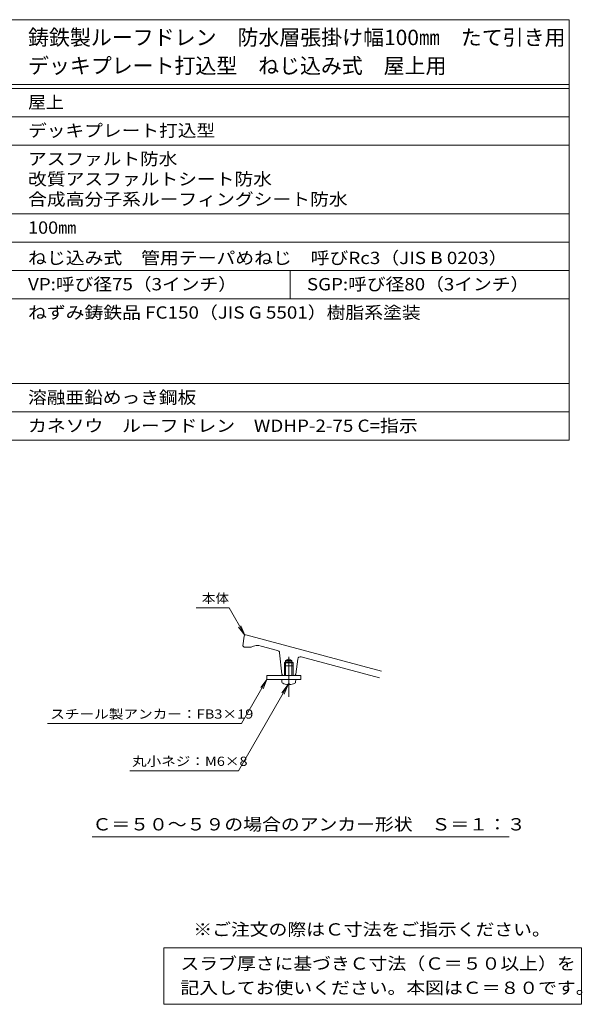
# Model space of a CAD drawing. Units: millimetres. Extents: x -565 to 565, y -425 to 394.
# Drawn here: x 148 to 565, y -344 to 386 of the extents above; entities that cross this region are included whole.
import ezdxf

# ---------------------------------------------------------------- set-up
doc = ezdxf.new("R2010")
doc.units = ezdxf.units.MM
doc.header["$LTSCALE"] = 3
doc.linetypes.add('JWW_CENTER1', pattern=[6.773333, 4.233333, -0.846667, 0.846667, -0.846667])
for name, color, linetype in [('061', 7, 'Continuous'), ('087', 7, 'Continuous'), ('F-5ﾚｲﾔ', 7, 'Continuous'), ('F-Fﾚｲﾔ', 7, 'Continuous'), ('寸法', 7, 'Continuous'), ('通り芯', 7, 'Continuous')]:
    doc.layers.add(name, color=color, linetype=linetype)
doc.styles.add('ＭＳ ゴシック', font='txt', dxfattribs={"height": 1})

msp = doc.modelspace()

# ---------------------------------------------------------------- linework, layer by layer
at = {"layer": '061', "color": 2, "linetype": 'Continuous', "lineweight": 9}
for p, q in [((344.51, -93.36), (350.81, -93.36)), ((344.51, -100.36), (344.51, -93.36)), ((345.3, -100.36), (345.3, -93.36)), ((350.02, -100.36), (350.02, -93.36)), ((350.81, -100.36), (350.81, -93.36)), ((342.41, -103.36), (352.91, -103.36)), ((342.58, -105.37), (342.41, -103.36)), ((348.13, -106.63), (347.18, -106.63)), ((347.18, -107.25), (347.18, -106.63)), ((348.13, -107.25), (348.13, -106.63)), ((352.73, -105.37), (352.91, -103.36))]:
    msp.add_line(p, q, dxfattribs=at)
at = {"layer": '061', "color": 2, "linetype": 'JWW_CENTER1', "lineweight": 9}
msp.add_line((347.66, -109.21), (347.66, -92.21), dxfattribs=at)
at = {"layer": '061', "color": 2, "linetype": 'Continuous', "lineweight": 9}
for centre, radius, start, end in [((343.58, -105.28), 1, 185.00171, 243.05887), ((347.66, -97.26), 10, 243.05836, 267.2538), ((347.66, -97.26), 10, 272.7462, 296.94148), ((351.73, -105.28), 1, 296.94113, 354.99829)]:
    msp.add_arc(centre, radius, start, end, dxfattribs=at)
at = {"layer": '087', "color": 6, "linetype": 'JWW_CENTER1', "lineweight": 9}
msp.add_line((347.66, -86.71), (347.66, -116.36), dxfattribs=at)
at = {"layer": '087', "color": 6, "linetype": 'Continuous', "lineweight": 9}
for p, q in [((331.48, -100.36), (331.48, -103.36)), ((356.48, -100.36), (331.48, -100.36)), ((356.48, -103.36), (356.48, -100.36)), ((331.48, -103.36), (356.48, -103.36))]:
    msp.add_line(p, q, dxfattribs=at)
at = {"layer": 'F-Fﾚｲﾔ', "color": 7, "linetype": 'Continuous', "lineweight": 9}
for p, q in [((1.51, 386.1), (555.6, 386.1)), ((555.6, 386.1), (555.6, 74.1)), ((1.51, 338.1), (555.6, 338.1)), ((1.51, 335.1), (555.6, 335.1)), ((1.51, 314.1), (555.6, 314.1)), ((1.51, 293.1), (555.6, 293.1)), ((1.51, 242.1), (555.6, 242.1)), ((1.51, 221.1), (555.6, 221.1)), ((1.51, 200.1), (555.6, 200.1)), ((348.74, 200.1), (348.74, 179.1)), ((1.51, 179.1), (555.6, 179.1)), ((43.34, 116.1), (555.6, 116.1)), ((1.51, 95.1), (555.6, 95.1)), ((1.51, 74.1), (555.6, 74.1)), ((254.88, -302.4), (254.88, -344.4)), ((254.88, -302.4), (564.85, -302.4)), ((564.85, -302.4), (564.85, -344.4)), ((254.88, -344.4), (564.85, -344.4))]:
    msp.add_line(p, q, dxfattribs=at)
at = {"layer": '寸法', "color": 7, "linetype": 'Continuous', "lineweight": 9}
for p, q in [((279.08, -50.36), (303.42, -50.36)), ((303.42, -50.36), (315.04, -70.49)), ((315.04, -70.49), (310.47, -64.54)), ((315.04, -70.49), (312.17, -63.56)), ((310.25, -171.21), (347.18, -107.25)), ((312.54, -136.16), (331.48, -103.36)), ((331.48, -103.36), (326.91, -109.31)), ((331.48, -103.36), (328.61, -110.29)), ((347.18, -107.25), (342.61, -113.2)), ((347.18, -107.25), (344.31, -114.18)), ((168.8, -136.16), (312.54, -136.16)), ((229.82, -171.21), (310.25, -171.21)), ((511.14, -220.16), (201.73, -220.16))]:
    msp.add_line(p, q, dxfattribs=at)
at = {"layer": '通り芯', "color": 3, "linetype": 'Continuous', "lineweight": 9}
for p, q in [((314.55, -71.23), (313.66, -78.36)), ((416.32, -97.33), (315.71, -70.37)), ((314.66, -79.36), (313.66, -78.36)), ((314.66, -79.36), (319.66, -79.36)), ((339.33, -81.88), (327.27, -78.65)), ((340.81, -83.59), (342.56, -99.47)), ((415.03, -102.16), (356.84, -86.57)), ((345.3, -90.36), (344.48, -91.16)), ((344.48, -100.36), (344.48, -91.16)), ((350.83, -91.16), (344.48, -91.16)), ((345.3, -89.36), (347.66, -88)), ((345.3, -100.36), (345.3, -89.36)), ((350.02, -89.36), (345.3, -89.36)), ((350.02, -90.36), (345.3, -90.36)), ((350.02, -89.36), (347.66, -88)), ((350.02, -100.36), (350.02, -89.36)), ((350.83, -91.16), (350.02, -90.36)), ((350.83, -100.36), (350.83, -91.16)), ((354.34, -88.23), (352.78, -99.5)), ((343.55, -100.36), (345.3, -100.36)), ((350.02, -100.36), (351.78, -100.36))]:
    msp.add_line(p, q, dxfattribs=at)
for centre, radius, start, end in [((315.54, -71.36), 1, 84.29718, 172.87639), ((315.54, -71.36), 1, 79.958, 84.29718), ((324.42, -89.27), 11, 74.99992, 115.68034), ((338.82, -83.81), 2, 6.29681, 74.99974), ((356.32, -88.5), 2, 74.9998, 172.07857), ((343.55, -99.36), 1, 186.29707, 270), ((351.78, -99.36), 1, 270, 352.07825)]:
    msp.add_arc(centre, radius, start, end, dxfattribs=at)

# ---------------------------------------------------------------- texts
at = {"layer": 'F-5ﾚｲﾔ', "color": 2, "linetype": 'Continuous', "lineweight": 9, "style": 'ＭＳ ゴシック', "width": 1.118421}
msp.add_text('※ご注文の際はＣ寸法をご指示ください。', height=9.144, rotation=0, dxfattribs=at).set_placement((276.87, -293.42))
at = {"layer": 'F-Fﾚｲﾔ', "color": 3, "linetype": 'Continuous', "lineweight": 9, "style": 'ＭＳ ゴシック'}
for s, width, p in [('鋳鉄製ルーフドレン\u3000防水層張掛け幅100㎜\u3000たて引き用', 0.996078, (154.28, 367.22)), ('デッキプレート打込型\u3000ねじ込み式\u3000屋上用', 0.995, (154.28, 346.22))]:
    msp.add_text(s, height=11.43, dxfattribs=dict(at, width=width)).set_placement(p)
at = {"layer": 'F-Fﾚｲﾔ', "color": 2, "linetype": 'Continuous', "lineweight": 9, "style": 'ＭＳ ゴシック'}
for s, width, p in [('屋上', 1.0625, (154.28, 320.29)), ('デッキプレート打込型', 1.1125, (154.28, 299.29)), ('アスファルト防水', 1.109375, (154.28, 278.29)), ('改質アスファルトシート防水', 1.115385, (154.28, 263.29)), ('合成高分子系ルーフィングシート防水', 1.117647, (154.28, 248.29)), ('100㎜', 1.075, (154.28, 227.29)), ('ねじ込み式\u3000管用テーパめねじ\u3000呼びRc3（JIS B 0203）', 1.120098, (154.28, 204.79)), ('VP:呼び径75（3インチ）', 1.113636, (154.28, 185.29)), ('SGP:呼び径80（3インチ）', 1.11413, (361.14, 185.29)), ('ねずみ鋳鉄品 FC150（JIS G 5501）樹脂系塗装', 1.119048, (154.28, 164.29)), ('溶融亜鉛めっき鋼板', 1.111111, (154.28, 101.29)), ('カネソウ\u3000ルーフドレン\u3000WDHP-2-75 C=指示', 1.11875, (154.28, 80.29)), ('スラブ厚さに基づきＣ寸法（Ｃ＝５０以上）を', 1.119048, (267.28, -318.71)), ('記入してお使いください。本図はＣ＝８０です。', 1.119318, (267.28, -336.71))]:
    msp.add_text(s, height=9.144, dxfattribs=dict(at, width=width)).set_placement(p)
at = {"layer": '寸法', "color": 7, "linetype": 'Continuous', "lineweight": 9, "style": 'ＭＳ ゴシック'}
for s, width, p in [('本体', 1.083333, (283.11, -46.57)), ('スチール製アンカー：FB3×19', 1.160494, (170.72, -132.47)), ('丸小ネジ：M6×8', 1.155556, (231.43, -167.52))]:
    msp.add_text(s, height=6.858, dxfattribs=dict(at, width=width)).set_placement(p)
at = {"layer": '寸法', "color": 2, "linetype": 'Continuous', "lineweight": 9, "style": 'ＭＳ ゴシック', "width": 1.119565}
msp.add_text('Ｃ＝５０～５９の場合のアンカー形状\u3000Ｓ＝１：３', height=9.144, dxfattribs=at).set_placement((202.1, -215.42))

doc.saveas('drawing.dxf')
